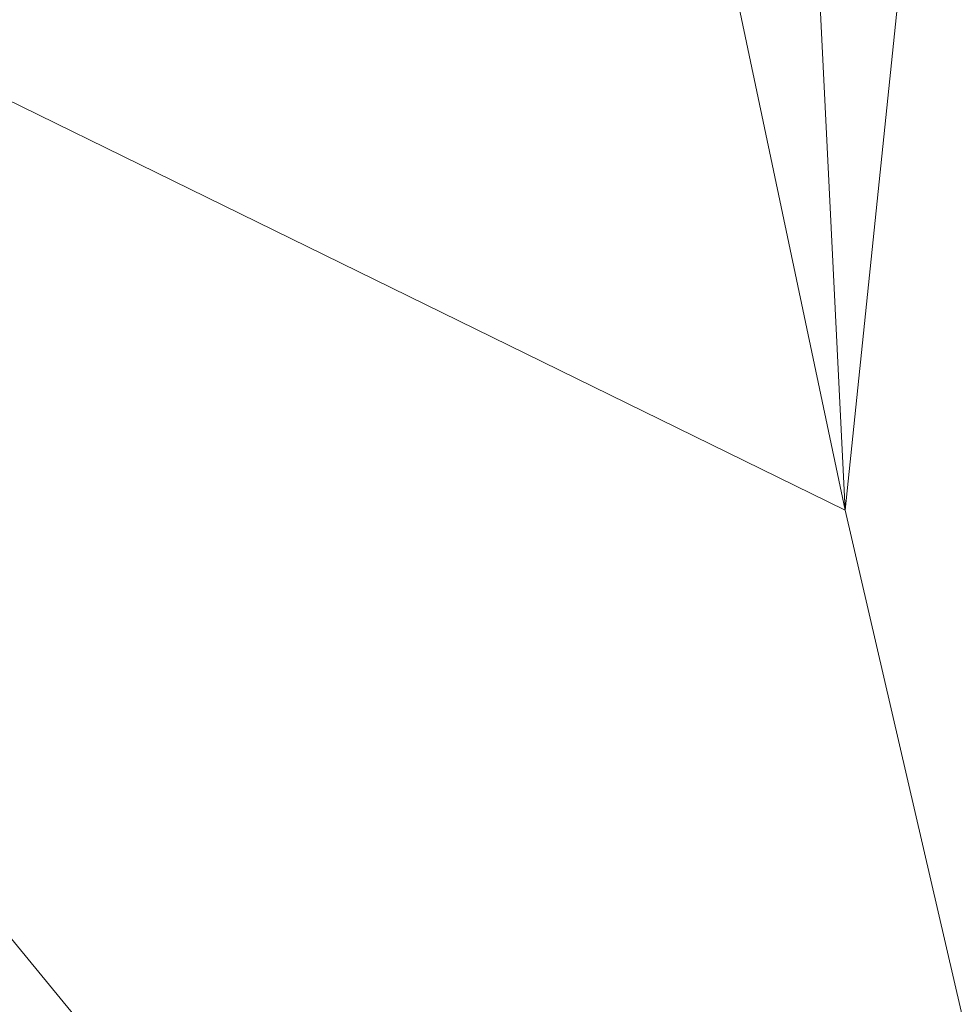
# Model space of a CAD drawing. Units: inches. Extents: x 0 to 204, y 0 to 264.
# Drawn here: x 90 to 90, y 164 to 165 of the extents above; entities that cross this region are included whole.
import ezdxf

# ---------------------------------------------------------------- set-up
doc = ezdxf.new("R2010")
doc.units = ezdxf.units.IN
doc.header["$MEASUREMENT"] = 0
doc.layers.get('0').update_dxf_attribs({"color": 10})

# ---------------------------------------------------------------- blocks, each defined once
blk = doc.blocks.new('ASTRO-5-3D')
at = {"lineweight": 18}
mesh = blk.add_polyface(dxfattribs=at)
corners = [(-8.89955, 2.8507, 0.09093), (7.59189, 2.8507, 0.09093), (7.82959, 2.87934, 0.08993), (8.05367, 2.96363, 0.08699), (8.25127, 3.09874, 0.08227), (8.41108, 3.27691, 0.07605), (8.52393, 3.48793, 0.06868), (8.58335, 3.71972, 0.06059), (8.58594, 3.95898, 0.05223), (7.17573, 16.81706, -0.39678), (7.17714, 17.04697, -0.40481), (7.23108, 17.27047, -0.41262), (7.33469, 17.47573, -0.41978), (7.4825, 17.6519, -0.42594), (7.66669, 17.78966, -0.43075), (7.87749, 17.8817, -0.43396), (8.10377, 17.92316, -0.43541), (8.10377, 18.82465, -0.46689), (6.41753, 18.82465, -0.46689), (6.16049, 17.50172, -0.42069), (5.88225, 16.18284, -0.37464), (5.57833, 14.87005, -0.32879), (5.24239, 13.56461, -0.2832), (4.86637, 12.27047, -0.23801), (4.4388, 10.99247, -0.19338), (3.94348, 9.73904, -0.14961), (3.35704, 8.52562, -0.10724), (2.64519, 7.38135, -0.06728), (1.76018, 6.36623, -0.03183), (0.6526, 5.60438, -0.00523), (-0.6526, 5.30503, 0.00523), (-1.95862, 5.60362, -0.0052), (-3.06714, 6.36559, -0.03181), (-3.95205, 7.38025, -0.06724), (-4.66413, 8.52457, -0.1072), (-5.25074, 9.73813, -0.14958), (-5.74633, 10.99213, -0.19337), (-6.17393, 12.27017, -0.238), (-6.54998, 13.56436, -0.28319), (-6.88592, 14.86976, -0.32878), (-7.18992, 16.18288, -0.37464), (-7.4681, 17.5015, -0.42068), (-7.72519, 18.82465, -0.46689), (-9.41143, 18.82465, -0.46689), (-9.41143, 17.92316, -0.43541), (-9.18515, 17.8817, -0.43396), (-8.97434, 17.78966, -0.43075), (-8.79016, 17.6519, -0.42594), (-8.64235, 17.47573, -0.41978), (-8.53873, 17.27047, -0.41262), (-8.4848, 17.04697, -0.40481), (-8.48339, 16.81706, -0.39678), (-9.8936, 3.95898, 0.05223), (-9.89101, 3.71972, 0.06059), (-9.83158, 3.48793, 0.06868), (-9.71873, 3.27691, 0.07605), (-9.55893, 3.09874, 0.08227), (-9.36132, 2.96363, 0.08699), (-9.13725, 2.87934, 0.08993)]
mesh.append_faces([[corners[k] for k in face] for face in [(3, 7, 2), (4, 6, 3), (24, 8, 23), (29, 1, 28), (58, 53, 57), (32, 0, 31), (33, 0, 32), (34, 52, 33), (31, 0, 30), (20, 9, 19), (23, 8, 22), (22, 9, 21), (12, 19, 11), (19, 12, 18), (13, 18, 12), (40, 51, 39), (41, 51, 40), (47, 42, 46)]], dxfattribs={"vtx0": -1, "vtx1": -1})
mesh.append_faces([[corners[k] for k in face] for face in [(1, 8, 27), (33, 52, 0)]], dxfattribs={"vtx0": -1, "vtx1": -1, "vtx2": -1})
mesh.append_faces([[corners[k] for k in face] for face in [(3, 6, 7), (2, 7, 8), (8, 24, 25), (8, 25, 26), (1, 27, 28), (1, 29, 30), (54, 56, 57), (57, 53, 54), (52, 34, 35), (52, 36, 37), (19, 9, 10), (14, 17, 18), (18, 13, 14), (38, 51, 52), (41, 49, 50), (48, 41, 42), (41, 48, 49), (42, 47, 48), (46, 42, 43), (52, 37, 38)]], dxfattribs={"vtx0": -1, "vtx2": -1})
mesh.append_faces([[corners[k] for k in face] for face in [(55, 56, 54), (16, 17, 15)]], dxfattribs={"vtx1": -1})
mesh.append_faces([[corners[k] for k in face] for face in [(1, 2, 8), (26, 27, 8), (52, 53, 58), (58, 0, 52), (35, 36, 52), (0, 1, 30), (20, 21, 9), (10, 11, 19), (8, 9, 22), (14, 15, 17), (38, 39, 51), (50, 51, 41), (45, 46, 43)]], dxfattribs={"vtx1": -1, "vtx2": -1})
mesh.append_faces([[corners[k] for k in face] for face in [(4, 5, 6), (43, 44, 45)]], dxfattribs={"vtx2": -1})
mesh = blk.add_polyface(dxfattribs=at)
corners = [(-7.72519, 18.82465, -0.46689), (-7.4681, 17.5015, -0.42068), (-7.18992, 16.18288, -0.37464), (-6.88592, 14.86976, -0.32878), (-6.54998, 13.56436, -0.28319), (-6.17393, 12.27017, -0.238), (-5.74633, 10.99213, -0.19337), (-5.25074, 9.73813, -0.14958), (-4.66413, 8.52457, -0.1072), (-3.95205, 7.38025, -0.06724), (-3.06714, 6.36559, -0.03181), (-1.95862, 5.60362, -0.0052), (-0.6526, 5.30503, 0.00523), (0.6526, 5.60438, -0.00523), (1.76018, 6.36623, -0.03183), (2.64519, 7.38135, -0.06728), (3.35704, 8.52562, -0.10724), (3.94348, 9.73904, -0.14961), (4.4388, 10.99247, -0.19338), (4.86637, 12.27047, -0.23801), (5.24239, 13.56461, -0.2832), (5.57833, 14.87005, -0.32879), (5.88225, 16.18284, -0.37464), (6.16049, 17.50172, -0.42069), (6.41753, 18.82465, -0.46689), (3.59263, 18.81764, -0.66756), (0.76229, 18.81414, -0.76794), (-2.06983, 18.81414, -0.76794), (-4.90018, 18.81764, -0.66756), (4.80028, 18.82064, -0.58177), (-6.10794, 18.82064, -0.58177), (5.6089, 18.82265, -0.52433), (-6.91656, 18.82265, -0.52433), (6.01322, 18.82365, -0.49561), (-7.32087, 18.82365, -0.49561), (-3.485, 18.81589, -0.71775), (2.17746, 18.81589, -0.71775), (-0.65377, 18.81414, -0.76794)]
mesh.append_faces([[corners[k] for k in face] for face in [(2, 34, 1), (23, 33, 22), (32, 3, 30), (4, 30, 3), (3, 32, 2), (9, 35, 8), (35, 10, 27), (26, 14, 36), (36, 16, 25), (29, 21, 31), (12, 37, 11), (17, 25, 16), (15, 36, 14)]], dxfattribs={"vtx0": -1, "vtx1": -1})
mesh.append_faces([[corners[k] for k in face] for face in [(6, 28, 30), (2, 32, 34), (30, 5, 6), (36, 15, 16), (22, 33, 31), (25, 17, 18), (18, 29, 25), (13, 26, 37)]], dxfattribs={"vtx0": -1, "vtx2": -1})
mesh.append_faces([[corners[k] for k in face] for face in [(24, 33, 23)]], dxfattribs={"vtx1": -1})
mesh.append_faces([[corners[k] for k in face] for face in [(4, 5, 30), (10, 11, 27), (35, 28, 8), (6, 7, 28), (7, 8, 28), (9, 10, 35), (37, 27, 11), (21, 22, 31), (19, 20, 29), (18, 19, 29), (20, 21, 29), (13, 14, 26), (12, 13, 37)]], dxfattribs={"vtx1": -1, "vtx2": -1})
mesh.append_faces([[corners[k] for k in face] for face in [(34, 0, 1)]], dxfattribs={"vtx2": -1})
mesh = blk.add_polyface(dxfattribs=at)
corners = [(-8.89955, 2.78963, -1.658), (-9.13725, 2.81827, -1.659), (-9.36132, 2.90256, -1.66194), (-9.55893, 3.03766, -1.66666), (-9.71873, 3.21583, -1.67288), (-9.83158, 3.42686, -1.68025), (-9.89101, 3.65865, -1.68835), (-9.8936, 3.89791, -1.6967), (-8.48339, 16.75599, -2.14572), (-8.4848, 16.98589, -2.15375), (-8.53873, 17.20939, -2.16155), (-8.64235, 17.41466, -2.16872), (-8.79016, 17.59083, -2.17487), (-8.97434, 17.72858, -2.17968), (-9.18515, 17.82063, -2.18289), (-9.41143, 17.86209, -2.18434), (-9.41143, 18.76358, -2.21582), (8.10377, 18.76358, -2.21582), (8.10377, 17.86209, -2.18434), (7.87749, 17.82063, -2.18289), (7.66669, 17.72858, -2.17968), (7.4825, 17.59083, -2.17487), (7.33469, 17.41466, -2.16872), (7.23108, 17.20939, -2.16155), (7.17714, 16.98589, -2.15375), (7.17573, 16.75599, -2.14572), (8.58594, 3.89791, -1.6967), (8.58335, 3.65865, -1.68835), (8.52393, 3.42686, -1.68025), (8.41108, 3.21583, -1.67288), (8.25127, 3.03766, -1.66666), (8.05367, 2.90256, -1.66194), (7.82959, 2.81827, -1.659), (7.59189, 2.78963, -1.658)]
mesh.append_faces([[corners[k] for k in face] for face in [(5, 3, 4)]], dxfattribs={"vtx0": -1})
mesh.append_faces([[corners[k] for k in face] for face in [(13, 16, 12), (33, 26, 32), (26, 33, 25), (2, 6, 1), (1, 7, 0)]], dxfattribs={"vtx0": -1, "vtx1": -1})
mesh.append_faces([[corners[k] for k in face] for face in [(17, 22, 11, 16), (0, 8, 25, 33)]], dxfattribs={"vtx0": -1, "vtx1": -1, "vtx2": -1})
mesh.append_faces([[corners[k] for k in face] for face in [(17, 20, 21), (32, 26, 27), (28, 30, 31), (5, 2, 3)]], dxfattribs={"vtx0": -1, "vtx2": -1})
mesh.append_faces([[corners[k] for k in face] for face in [(15, 16, 14), (29, 30, 28)]], dxfattribs={"vtx1": -1})
mesh.append_faces([[corners[k] for k in face] for face in [(19, 20, 17), (21, 22, 17), (13, 14, 16), (11, 12, 16), (27, 28, 31), (31, 32, 27), (6, 7, 1), (7, 8, 0), (5, 6, 2)]], dxfattribs={"vtx1": -1, "vtx2": -1})
mesh.append_faces([[corners[k] for k in face] for face in [(23, 24, 9, 10), (22, 23, 10, 11), (8, 9, 24, 25)]], dxfattribs={"vtx1": -1, "vtx3": -1})
mesh.append_faces([[corners[k] for k in face] for face in [(17, 18, 19)]], dxfattribs={"vtx2": -1})

msp = doc.modelspace()

# ---------------------------------------------------------------- linework, layer by layer
at = {"lineweight": 18, "invisible_edges": 15}
for points in [[(89.84525, 166.2711, 29.60061), (88.73804, 158.36747, 29.80719), (89.81166, 157.85128, 29.76521)], [(89.81166, 157.85128, 29.76521), (90.88739, 157.95821, 29.71614), (90.72505, 166.2711, 29.60061)], [(90.73556, 158.01616, 29.32125), (89.61013, 158.24103, 29.36398), (90.53755, 166.2644, 29.10065)], [(89.84525, 165.25938, 23.60061), (88.73804, 157.35575, 23.80719), (89.81166, 156.83955, 23.76521)], [(89.81166, 156.83955, 23.76521), (90.88739, 156.94649, 23.71614), (90.72505, 165.25938, 23.60061)], [(90.73556, 157.00443, 23.32125), (89.61013, 157.2293, 23.36398), (90.53755, 165.25267, 23.10065)], [(92.08573, 165.0766, 33.97603), (91.2593, 164.67592, 32.18108), (90.08368, 164.44107, 32.94607)], [(88.73834, 156.57525, 17.81194), (90.73305, 156.05795, 17.72631), (90.72505, 165.04283, 17.60061)], [(90.67734, 156.30524, 17.32603), (89.57464, 156.03833, 17.38442), (90.53755, 165.03643, 17.10065)], [(89.78252, 164.66669, 26.64263), (89.60644, 164.60384, 26.60876), (89.62426, 165.02043, 28.22143)], [(89.47205, 164.55755, 26.94564), (89.53774, 164.9412, 28.27497), (89.68122, 164.6273, 26.96175)], [(90.24242, 164.92709, 25.4266), (90.38932, 164.62057, 24.07236), (90.32561, 164.79216, 24.31056)], [(90.38932, 164.62057, 24.07236), (90.24242, 164.92709, 25.4266), (90.32219, 164.72663, 24.99929)], [(89.99554, 164.53552, 27.10977), (89.95124, 164.67716, 27.09633), (89.87362, 164.89921, 28.25773)], [(89.83872, 164.89837, 36.28081), (89.90011, 164.27899, 36.41391), (90.05462, 164.19726, 36.43148)], [(89.82391, 164.56192, 0.20936), (89.41807, 164.82055, 0.25002), (89.53284, 164.88028, 0.2471)], [(89.53284, 164.88028, 0.2471), (89.77063, 164.80545, 0.22823), (89.82391, 164.56192, 0.20936)], [(89.70076, 164.87646, 14.49919), (89.75752, 164.61703, 15.45263), (89.65445, 164.83648, 16.15538)], [(89.76389, 164.59389, 0.42273), (89.71324, 164.85297, 0.25), (89.58824, 164.63647, 0.5)], [(89.67073, 164.70681, 35.32674), (89.54791, 164.6109, 34.95649), (89.52108, 164.83263, 36.3345)], [(89.77018, 164.82666, 28.33123), (89.96001, 164.38365, 27.02669), (89.92055, 164.51702, 26.92054)], [(89.82391, 164.56192, 0.20936), (89.40162, 164.46806, 0.22823), (89.41807, 164.82055, 0.25002)], [(89.73921, 164.80522, 36.35519), (89.8814, 164.53473, 35.28028), (89.88271, 164.58874, 34.90899)], [(89.77063, 164.80545, 0.22823), (89.82993, 164.69094, 0.21734), (89.82391, 164.56192, 0.20936)], [(89.63234, 164.79257, 26.28054), (89.58793, 164.59547, 25.59205), (89.86493, 164.48347, 24.79046)], [(89.8915, 164.76411, 25.87321), (89.63234, 164.79257, 26.28054), (89.86493, 164.48347, 24.79046)], [(89.86493, 164.48347, 24.79046), (90.14534, 164.45247, 24.27876), (89.8915, 164.76411, 25.87321)], [(89.8915, 164.76411, 25.87321), (90.14534, 164.45247, 24.27876), (90.12608, 164.72891, 25.45392)], [(89.68729, 164.70351, 21.44921), (89.92121, 164.55807, 20.41645), (89.86372, 164.74009, 21.73117)], [(89.86372, 164.74009, 21.73117), (89.92121, 164.55807, 20.41645), (90.06134, 164.70993, 21.1574)], [(89.99554, 164.53552, 27.10977), (89.92253, 164.74199, 28.30481), (90.03088, 164.41382, 27.39346)], [(89.86958, 164.62619, 34.90767), (89.86482, 164.71243, 35.29736), (89.92781, 164.73206, 35.06806)], [(89.91611, 164.60019, 34.54294), (89.86958, 164.62619, 34.90767), (89.92781, 164.73206, 35.06806)], [(89.75539, 164.54345, 34.0051), (89.67073, 164.70681, 35.32674), (89.83503, 164.7312, 34.94216)], [(90.12608, 164.72891, 25.45392), (90.14534, 164.45247, 24.27876), (90.2861, 164.50522, 24.31663)], [(90.12608, 164.72891, 25.45392), (90.2861, 164.50522, 24.31663), (90.32219, 164.72663, 24.99929)], [(89.69476, 164.6515, 19.90984), (89.8181, 164.7226, 20.25056), (89.80391, 164.60218, 18.85491)], [(89.945, 164.66209, 19.07924), (89.80391, 164.60218, 18.85491), (89.8181, 164.7226, 20.25056)], [(90.69626, 164.71282, 23.61608), (88.709, 164.567, 22.71147), (90.33256, 164.50089, 21.91446)], [(89.76658, 164.71797, 36.37588), (89.93685, 164.38929, 35.11601), (89.8814, 164.53473, 35.28028)], [(89.86482, 164.71243, 35.29736), (89.86958, 164.62619, 34.90767), (89.83413, 164.65455, 35.24965)], [(89.75539, 164.54345, 34.0051), (89.54791, 164.6109, 34.95649), (89.67073, 164.70681, 35.32674)], [(90.05537, 164.58436, 20.30021), (90.06134, 164.70993, 21.1574), (89.92121, 164.55807, 20.41645)], [(90.2567, 164.68824, 20.59549), (90.06134, 164.70993, 21.1574), (90.05537, 164.58436, 20.30021)], [(90.05146, 164.37038, 32.98277), (89.86026, 164.69817, 34.65693), (89.97251, 164.42373, 34.19255)], [(89.97251, 164.42373, 34.19255), (89.86026, 164.69817, 34.65693), (89.88271, 164.58874, 34.90899)], [(90.17848, 164.62007, 15.89505), (90.29009, 164.66533, 16.84033), (90.41409, 164.69398, 15.86459)], [(90.41409, 164.69398, 15.86459), (90.27592, 164.68107, 14.25), (90.17848, 164.62007, 15.89505)], [(90.2567, 164.68824, 20.59549), (90.05537, 164.58436, 20.30021), (90.12973, 164.4919, 19.36678)], [(90.32835, 164.53338, 19.1799), (90.2567, 164.68824, 20.59549), (90.12973, 164.4919, 19.36678)], [(90.44891, 164.66316, 19.95861), (90.2567, 164.68824, 20.59549), (90.32835, 164.53338, 19.1799)], [(89.76389, 164.67904, 0.07727), (89.71324, 164.41996, 0.25), (89.58824, 164.63647)], [(89.77583, 164.6768, 36.32842), (89.81579, 164.63063, 35.47728), (89.84541, 164.51434, 35.48766)], [(90.03086, 164.46156, 26.21518), (90.0003, 164.6281, 25.93389), (89.95124, 164.67716, 27.09633)], [(89.99554, 164.53552, 27.10977), (90.03086, 164.46156, 26.21518), (89.95124, 164.67716, 27.09633)], [(90.20615, 164.33104, 31.27147), (91.2593, 164.67592, 32.18108), (91.38126, 164.565, 30.51685)], [(89.85135, 164.31968, 24.96194), (89.60644, 164.60384, 26.60876), (89.78252, 164.66669, 26.64263)], [(89.78252, 164.66669, 26.64263), (90.0003, 164.6281, 25.93389), (89.85135, 164.31968, 24.96194)], [(89.98174, 164.60523, 17.92364), (89.80391, 164.60218, 18.85491), (89.945, 164.66209, 19.07924)], [(89.945, 164.66209, 19.07924), (90.14085, 164.64306, 17.64175), (89.98174, 164.60523, 17.92364)], [(90.17848, 164.62007, 15.89505), (90.14085, 164.64306, 17.64175), (90.29009, 164.66533, 16.84033)], [(89.9547, 164.35269, 27.46229), (89.96001, 164.38365, 27.02669), (89.82372, 164.656, 28.38748)], [(89.84968, 164.5793, 34.94673), (89.83413, 164.65455, 35.24965), (89.86958, 164.62619, 34.90767)], [(89.83413, 164.65455, 35.24965), (89.84968, 164.5793, 34.94673), (89.83815, 164.58877, 35.17279)], [(89.65644, 164.54834, 18.73983), (89.43294, 164.63736, 20.129), (89.69476, 164.6515, 19.90984)], [(89.69476, 164.6515, 19.90984), (89.80391, 164.60218, 18.85491), (89.65644, 164.54834, 18.73983)], [(89.98174, 164.60523, 17.92364), (90.14085, 164.64306, 17.64175), (89.99087, 164.57018, 16.77831)], [(90.14085, 164.64306, 17.64175), (90.17848, 164.62007, 15.89505), (89.99087, 164.57018, 16.77831)], [(89.58824, 164.63647, 0.5), (89.71324, 164.41996, 0.25), (89.76389, 164.59389, 0.42273)], [(89.81579, 164.63063, 35.47728), (89.9036, 164.39971, 34.67872), (89.84541, 164.51434, 35.48766)], [(89.69938, 164.41324, 26.06912), (89.47205, 164.55755, 26.94564), (89.68122, 164.6273, 26.96175)], [(89.68122, 164.6273, 26.96175), (89.95029, 164.53138, 25.96121), (89.89047, 164.29042, 25.25899)], [(89.89047, 164.29042, 25.25899), (89.69938, 164.41324, 26.06912), (89.68122, 164.6273, 26.96175)], [(89.86958, 164.62619, 34.90767), (89.87906, 164.53142, 34.55744), (89.84968, 164.5793, 34.94673)], [(89.91611, 164.60019, 34.54294), (89.87906, 164.53142, 34.55744), (89.86958, 164.62619, 34.90767)], [(90.0003, 164.6281, 25.93389), (90.03086, 164.46156, 26.21518), (90.08017, 164.35389, 25.39968)], [(90.17848, 164.62007, 15.89505), (90.08094, 164.61991, 14.25), (89.97145, 164.55749, 15.43104)], [(90.17848, 164.62007, 15.89505), (89.97145, 164.55749, 15.43104), (89.99087, 164.57018, 16.77831)], [(89.54791, 164.6109, 34.95649), (89.75539, 164.54345, 34.0051), (89.60209, 164.43363, 33.49971)], [(89.91611, 164.60019, 34.54294), (89.99182, 164.61256, 34.1966), (89.91865, 164.52741, 34.2089)], [(89.91865, 164.52741, 34.2089), (89.99182, 164.61256, 34.1966), (89.9668, 164.498, 33.78199)], [(89.85135, 164.31968, 24.96194), (89.60329, 164.2175, 24.83666), (89.60644, 164.60384, 26.60876)], [(89.79727, 164.60817, 36.34317), (89.84541, 164.51434, 35.48766), (89.86026, 164.45322, 35.67887)], [(89.80391, 164.60218, 18.85491), (89.98174, 164.60523, 17.92364), (89.80488, 164.54222, 17.75303)], [(89.80488, 164.54222, 17.75303), (89.98174, 164.60523, 17.92364), (89.99087, 164.57018, 16.77831)], [(89.65644, 164.54834, 18.73983), (89.80391, 164.60218, 18.85491), (89.80488, 164.54222, 17.75303)], [(89.87906, 164.53142, 34.55744), (89.91611, 164.60019, 34.54294), (89.91865, 164.52741, 34.2089)], [(89.58793, 164.59547, 25.59205), (89.48711, 164.46467, 24.99929), (89.69467, 164.37354, 24.55068)], [(89.86493, 164.48347, 24.79046), (89.58793, 164.59547, 25.59205), (89.69467, 164.37354, 24.55068)], [(89.88271, 164.58874, 34.90899), (89.8814, 164.53473, 35.28028), (89.97251, 164.42373, 34.19255)], [(89.97301, 164.42154, 19.17649), (90.05537, 164.58436, 20.30021), (89.92121, 164.55807, 20.41645)], [(90.12973, 164.4919, 19.36678), (90.05537, 164.58436, 20.30021), (89.97301, 164.42154, 19.17649)], [(89.84968, 164.5793, 34.94673), (89.87906, 164.53142, 34.55744), (89.86607, 164.53656, 34.79249)], [(89.99087, 164.57018, 16.77831), (89.85544, 164.52735, 16.76096), (89.80488, 164.54222, 17.75303)], [(89.97145, 164.55749, 15.43104), (89.85544, 164.52735, 16.76096), (89.99087, 164.57018, 16.77831)], [(90.03088, 164.41382, 27.39346), (89.97764, 164.56484, 28.35786), (90.09691, 164.2111, 27.149)], [(89.75418, 164.45295, 0.20645), (89.40162, 164.46806, 0.22823), (89.82391, 164.56192, 0.20936)], [(89.88595, 164.55874, 14.25), (89.6888, 164.47045, 15.29503), (89.78523, 164.4968, 15.97909)], [(89.97301, 164.42154, 19.17649), (89.92121, 164.55807, 20.41645), (89.74206, 164.52892, 20.25762)], [(89.78523, 164.4968, 15.97909), (89.97145, 164.55749, 15.43104), (89.88595, 164.55874, 14.25)], [(89.47205, 164.55755, 26.94564), (89.69938, 164.41324, 26.06912), (89.61467, 164.28363, 25.62105)], [(89.78523, 164.4968, 15.97909), (89.85544, 164.52735, 16.76096), (89.97145, 164.55749, 15.43104)], [(89.47847, 164.4922, 18.03964), (89.65644, 164.54834, 18.73983), (89.65058, 164.4828, 17.47053)], [(89.65058, 164.4828, 17.47053), (89.65644, 164.54834, 18.73983), (89.80488, 164.54222, 17.75303)], [(89.83146, 164.3814, 32.28213), (89.60209, 164.43363, 33.49971), (89.75539, 164.54345, 34.0051)], [(89.80488, 164.54222, 17.75303), (89.85544, 164.52735, 16.76096), (89.65058, 164.4828, 17.47053)], [(89.75539, 164.54345, 34.0051), (90.00869, 164.50387, 32.97935), (89.83146, 164.3814, 32.28213)], [(89.91357, 164.30087, 35.46969), (89.81871, 164.53954, 36.35792), (89.86026, 164.45322, 35.67887)], [(89.82131, 164.54348, 36.41725), (89.97682, 164.24986, 35.21966), (89.93685, 164.38929, 35.11601)], [(89.8814, 164.53473, 35.28028), (89.93685, 164.38929, 35.11601), (90.01996, 164.29301, 34.08965)], [(89.8814, 164.53473, 35.28028), (90.01996, 164.29301, 34.08965), (89.97251, 164.42373, 34.19255)], [(90.10729, 164.21651, 26.2588), (90.10759, 164.25478, 25.58366), (89.99554, 164.53552, 27.10977)], [(90.03086, 164.46156, 26.21518), (89.99554, 164.53552, 27.10977), (90.10759, 164.25478, 25.58366)], [(89.99554, 164.53552, 27.10977), (90.03088, 164.41382, 27.39346), (90.10729, 164.21651, 26.2588)], [(90.16014, 164.39495, 18.32115), (90.32835, 164.53338, 19.1799), (90.12973, 164.4919, 19.36678)], [(90.16014, 164.39495, 18.32115), (90.30048, 164.38795, 17.70894), (90.32835, 164.53338, 19.1799)], [(89.65058, 164.4828, 17.47053), (89.85544, 164.52735, 16.76096), (89.78523, 164.4968, 15.97909)], [(89.90493, 164.47502, 34.19206), (89.87906, 164.53142, 34.55744), (89.91865, 164.52741, 34.2089)], [(89.89955, 164.47393, 34.33639), (89.87906, 164.53142, 34.55744), (89.90493, 164.47502, 34.19206)], [(89.91865, 164.52741, 34.2089), (89.93767, 164.43929, 33.77617), (89.90493, 164.47502, 34.19206)], [(89.91865, 164.52741, 34.2089), (89.9668, 164.498, 33.78199), (89.93767, 164.43929, 33.77617)], [(89.95029, 164.53138, 25.96121), (89.92055, 164.51702, 26.92054), (90.04918, 164.23818, 25.8425)], [(90.04918, 164.23818, 25.8425), (90.14139, 164.05714, 24.89978), (89.95029, 164.53138, 25.96121)], [(89.9036, 164.39971, 34.67872), (89.91137, 164.35183, 34.93728), (89.84541, 164.51434, 35.48766)], [(89.84541, 164.51434, 35.48766), (89.91137, 164.35183, 34.93728), (89.86026, 164.45322, 35.67887)], [(89.9036, 164.39971, 34.67872), (89.8772, 164.51584, 34.64089), (89.95366, 164.31436, 33.96163)], [(89.92055, 164.51702, 26.92054), (89.96001, 164.38365, 27.02669), (90.04918, 164.23818, 25.8425)], [(91.11726, 164.39899, 19.7726), (90.33256, 164.50089, 21.91446), (88.71435, 164.40257, 21.10812)], [(90.00869, 164.50387, 32.97935), (89.97979, 164.38383, 31.74107), (89.83146, 164.3814, 32.28213)], [(90.35128, 164.28931, 23.21404), (90.2861, 164.50522, 24.31663), (90.14534, 164.45247, 24.27876)], [(89.78523, 164.4968, 15.97909), (89.62816, 164.44926, 16.2896), (89.65058, 164.4828, 17.47053)], [(89.6888, 164.47045, 15.29503), (89.62816, 164.44926, 16.2896), (89.78523, 164.4968, 15.97909)], [(89.93767, 164.43929, 33.77617), (89.9668, 164.498, 33.78199), (89.97855, 164.42513, 33.37313)], [(89.9668, 164.498, 33.78199), (90.05306, 164.49823, 33.36291), (89.97855, 164.42513, 33.37313)], [(90.05306, 164.49823, 33.36291), (90.02427, 164.40724, 32.97655), (89.97855, 164.42513, 33.37313)], [(89.97301, 164.42154, 19.17649), (90.16014, 164.39495, 18.32115), (90.12973, 164.4919, 19.36678)], [(89.62816, 164.44926, 16.2896), (89.48271, 164.47871, 17.12309), (89.65058, 164.4828, 17.47053)], [(89.86493, 164.48347, 24.79046), (89.69467, 164.37354, 24.55068), (89.91475, 164.19984, 23.44649)], [(89.91475, 164.19984, 23.44649), (89.98525, 164.32609, 23.93629), (89.86493, 164.48347, 24.79046)], [(90.14534, 164.45247, 24.27876), (89.86493, 164.48347, 24.79046), (89.98525, 164.32609, 23.93629)], [(89.9547, 164.35269, 27.46229), (89.87725, 164.48534, 28.44374), (90.0382, 164.13142, 27.12799)], [(89.93303, 164.41131, 33.88029), (89.90493, 164.47502, 34.19206), (89.93767, 164.43929, 33.77617)], [(90.09691, 164.2111, 27.149), (90.0052, 164.47627, 28.38439), (90.10433, 164.20611, 27.58901)], [(89.40162, 164.46806, 0.22823), (89.75418, 164.45295, 0.20645), (89.57449, 164.3875, 0.21283)], [(89.6888, 164.47045, 15.29503), (89.48934, 164.45756, 15.68655), (89.62816, 164.44926, 16.2896)], [(90.10759, 164.25478, 25.58366), (90.08017, 164.35389, 25.39968), (90.03086, 164.46156, 26.21518)], [(89.95272, 164.23614, 34.77576), (89.91357, 164.30087, 35.46969), (89.86026, 164.45322, 35.67887)], [(89.86026, 164.45322, 35.67887), (89.91137, 164.35183, 34.93728), (89.95272, 164.23614, 34.77576)], [(89.98525, 164.32609, 23.93629), (90.18353, 164.27158, 23.38551), (90.14534, 164.45247, 24.27876)], [(90.18353, 164.27158, 23.38551), (90.35128, 164.28931, 23.21404), (90.14534, 164.45247, 24.27876)], [(89.96652, 164.34868, 33.42419), (89.93767, 164.43929, 33.77617), (89.97855, 164.42513, 33.37313)], [(89.65048, 164.30746, 32.08118), (89.60209, 164.43363, 33.49971), (89.83146, 164.3814, 32.28213)], [(90.11955, 164.42933, 31.29548), (90.09191, 164.31409, 29.71316), (89.95449, 164.28521, 30.14133)], [(89.95449, 164.28521, 30.14133), (89.97979, 164.38383, 31.74107), (90.11955, 164.42933, 31.29548)], [(89.99579, 164.35233, 32.98438), (89.96652, 164.34868, 33.42419), (89.97855, 164.42513, 33.37313)], [(90.0749, 164.261, 33.21283), (90.05146, 164.37038, 32.98277), (89.97251, 164.42373, 34.19255)], [(90.0749, 164.261, 33.21283), (89.97251, 164.42373, 34.19255), (90.01996, 164.29301, 34.08965)], [(90.02427, 164.40724, 32.97655), (89.99579, 164.35233, 32.98438), (89.97855, 164.42513, 33.37313)], [(90.11955, 164.42933, 31.29548), (90.05146, 164.37038, 32.98277), (90.14226, 164.21749, 32.16886)], [(90.11955, 164.42933, 31.29548), (90.14226, 164.21749, 32.16886), (90.20065, 164.24053, 30.89004)], [(90.12636, 164.32624, 27.22242), (90.34675, 164.42593, 26.94751), (90.2696, 164.4108, 26.25)], [(88.7197, 164.41095, 19.49201), (90.58836, 164.41932, 17.8759), (91.11726, 164.39899, 19.7726)], [(89.97301, 164.42154, 19.17649), (89.81109, 164.30886, 18.12855), (90.04383, 164.32537, 17.93569)], [(90.04383, 164.32537, 17.93569), (90.16014, 164.39495, 18.32115), (89.97301, 164.42154, 19.17649)], [(89.69938, 164.41324, 26.06912), (89.77155, 164.21342, 25.0732), (89.61467, 164.28363, 25.62105)], [(89.69938, 164.41324, 26.06912), (89.89047, 164.29042, 25.25899), (89.77155, 164.21342, 25.0732)], [(90.02427, 164.40724, 32.97655), (90.11429, 164.41356, 32.52742), (90.03617, 164.34495, 32.58657)], [(90.09691, 164.2111, 27.149), (90.13533, 164.12318, 26.34218), (90.03088, 164.41382, 27.39346)], [(90.03088, 164.41382, 27.39346), (90.13533, 164.12318, 26.34218), (90.10729, 164.21651, 26.2588)], [(90.11429, 164.41356, 32.52742), (90.08492, 164.33836, 32.19834), (90.03617, 164.34495, 32.58657)], [(91.09835, 164.41548, 36.38458), (90.17992, 163.94046, 34.95024), (91.40198, 164.08654, 34.15616)], [(89.96097, 164.11564, 23.68955), (89.85135, 164.31968, 24.96194), (90.0912, 164.40397, 24.7985)], [(89.91357, 164.30087, 35.46969), (89.95546, 164.17985, 35.33029), (89.85941, 164.40927, 36.38592)], [(90.02427, 164.40724, 32.97655), (90.03617, 164.34495, 32.58657), (89.99579, 164.35233, 32.98438)], [(90.0912, 164.40397, 24.7985), (90.08017, 164.35389, 25.39968), (90.18705, 164.10455, 24.27987)], [(89.95366, 164.31436, 33.96163), (89.95652, 164.27503, 34.2505), (89.9036, 164.39971, 34.67872)], [(89.95652, 164.27503, 34.2505), (89.91137, 164.35183, 34.93728), (89.9036, 164.39971, 34.67872)], [(89.9386, 164.40104, 33.80449), (90.00348, 164.23843, 33.26168), (89.95366, 164.31436, 33.96163)], [(90.07606, 164.29292, 28.18249), (90.30381, 164.39967, 27.93081), (90.12636, 164.32624, 27.22242)], [(90.16313, 164.28979, 16.89273), (90.16014, 164.39495, 18.32115), (90.04383, 164.32537, 17.93569)], [(90.16014, 164.39495, 18.32115), (90.16313, 164.28979, 16.89273), (90.30048, 164.38795, 17.70894)], [(90.17498, 164.39206, 30.45355), (90.20065, 164.24053, 30.89004), (90.25776, 164.22114, 29.90378)], [(89.93685, 164.38929, 35.11601), (89.97682, 164.24986, 35.21966), (90.07551, 164.15142, 33.89543)], [(89.93685, 164.38929, 35.11601), (90.07551, 164.15142, 33.89543), (90.01996, 164.29301, 34.08965)], [(90.16313, 164.28979, 16.89273), (90.38083, 164.35061, 16.76165), (90.30048, 164.38795, 17.70894)], [(89.65048, 164.30746, 32.08118), (89.83146, 164.3814, 32.28213), (89.88063, 164.31525, 31.19718)], [(89.97979, 164.38383, 31.74107), (89.88063, 164.31525, 31.19718), (89.83146, 164.3814, 32.28213)], [(89.88063, 164.31525, 31.19718), (89.97979, 164.38383, 31.74107), (89.95449, 164.28521, 30.14133)], [(90.12842, 164.00544, 25.72942), (89.96001, 164.38365, 27.02669), (89.9547, 164.35269, 27.46229)], [(90.12842, 164.00544, 25.72942), (90.04918, 164.23818, 25.8425), (89.96001, 164.38365, 27.02669)], [(89.77413, 164.08642, 23.10489), (89.69467, 164.37354, 24.55068), (89.57776, 164.1757, 23.83239)], [(89.69467, 164.37354, 24.55068), (89.77413, 164.08642, 23.10489), (89.91475, 164.19984, 23.44649)], [(90.16199, 164.37704, 26.25), (89.99217, 164.28166, 27.30983), (90.12636, 164.32624, 27.22242)], [(89.97682, 164.24986, 35.21966), (89.87605, 164.36898, 36.45862), (90.01647, 164.11909, 35.27413)], [(90.05146, 164.37038, 32.98277), (90.0749, 164.261, 33.21283), (90.14226, 164.21749, 32.16886)], [(90.66283, 164.35482, 28.42076), (89.27755, 163.43239, 26.22458), (91.02448, 163.75135, 25.83502)], [(90.12842, 164.00544, 25.72942), (89.9547, 164.35269, 27.46229), (90.0382, 164.13142, 27.12799)], [(90.07606, 164.29292, 28.18249), (90.09191, 164.31409, 29.71316), (90.23041, 164.35478, 29.61161)], [(90.18705, 164.10455, 24.27987), (90.08017, 164.35389, 25.39968), (90.10759, 164.25478, 25.58366)], [(90.08492, 164.33836, 32.19834), (90.17553, 164.35855, 31.69012), (90.1012, 164.27018, 31.69788)], [(90.17553, 164.35855, 31.69012), (90.14961, 164.26934, 31.30115), (90.1012, 164.27018, 31.69788)], [(90.25776, 164.22114, 29.90378), (90.33527, 164.15996, 28.78127), (90.23041, 164.35478, 29.61161)], [(89.95546, 164.17985, 35.33029), (89.96026, 164.15564, 35.70278), (89.87867, 164.34762, 36.39916)], [(89.95652, 164.27503, 34.2505), (89.95272, 164.23614, 34.77576), (89.91137, 164.35183, 34.93728)], [(89.99579, 164.35233, 32.98438), (90.03617, 164.34495, 32.58657), (90.0307, 164.25839, 32.54807)], [(90.16313, 164.28979, 16.89273), (90.33627, 164.2969, 15.89708), (90.38083, 164.35061, 16.76165)], [(90.03617, 164.34495, 32.58657), (90.05815, 164.2785, 32.14568), (90.0307, 164.25839, 32.54807)], [(90.08492, 164.33836, 32.19834), (90.05815, 164.2785, 32.14568), (90.03617, 164.34495, 32.58657)], [(90.05815, 164.2785, 32.14568), (90.08492, 164.33836, 32.19834), (90.1012, 164.27018, 31.69788)], [(90.04383, 164.32537, 17.93569), (89.81109, 164.30886, 18.12855), (89.99856, 164.24352, 16.98282)], [(89.98525, 164.32609, 23.93629), (89.91475, 164.19984, 23.44649), (90.09115, 164.17421, 23.0461)], [(90.18353, 164.27158, 23.38551), (89.98525, 164.32609, 23.93629), (90.09115, 164.17421, 23.0461)], [(89.99217, 164.28166, 27.30983), (90.07606, 164.29292, 28.18249), (90.12636, 164.32624, 27.22242)], [(90.04383, 164.32537, 17.93569), (89.99856, 164.24352, 16.98282), (90.16313, 164.28979, 16.89273)], [(89.60329, 164.2175, 24.83666), (89.85135, 164.31968, 24.96194), (89.87739, 163.96948, 22.96464)], [(89.65048, 164.30746, 32.08118), (89.88063, 164.31525, 31.19718), (89.81582, 164.25161, 30.38297)], [(89.95449, 164.28521, 30.14133), (89.81582, 164.25161, 30.38297), (89.88063, 164.31525, 31.19718)], [(89.87739, 163.96948, 22.96464), (89.85135, 164.31968, 24.96194), (89.96097, 164.11564, 23.68955)], [(90.00771, 164.19204, 33.53826), (89.95366, 164.31436, 33.96163), (90.00348, 164.23843, 33.26168)], [(90.00771, 164.19204, 33.53826), (89.95652, 164.27503, 34.2505), (89.95366, 164.31436, 33.96163)], [(90.09191, 164.31409, 29.71316), (89.99902, 164.27229, 29.12302), (89.95449, 164.28521, 30.14133)], [(89.99902, 164.27229, 29.12302), (90.09191, 164.31409, 29.71316), (90.07606, 164.29292, 28.18249)], [(89.65048, 164.30746, 32.08118), (89.67672, 164.22155, 30.67112), (89.53848, 164.23047, 31.53614)], [(89.81582, 164.25161, 30.38297), (89.67672, 164.22155, 30.67112), (89.65048, 164.30746, 32.08118)], [(89.83981, 164.23671, 27.21046), (89.99217, 164.28166, 27.30983), (89.94677, 164.30953, 26.25)], [(90.22603, 164.2452, 15.32861), (90.46641, 164.30775, 14.25), (90.33627, 164.2969, 15.89708)], [(90.14961, 164.26934, 31.30115), (90.23677, 164.30353, 30.85282), (90.15882, 164.21792, 30.91009)], [(90.15882, 164.21792, 30.91009), (90.23677, 164.30353, 30.85282), (90.20825, 164.21498, 30.43803)], [(89.89047, 164.29042, 25.25899), (90.06711, 164.2984, 24.80433), (90.04023, 164.06749, 23.90823)], [(89.99262, 164.12315, 34.64039), (89.91357, 164.30087, 35.46969), (89.95272, 164.23614, 34.77576)], [(89.95546, 164.17985, 35.33029), (89.91357, 164.30087, 35.46969), (89.99262, 164.12315, 34.64039)], [(90.06711, 164.2984, 24.80433), (90.14139, 164.05714, 24.89978), (90.21066, 163.94159, 24.0094)], [(90.16313, 164.28979, 16.89273), (90.22603, 164.2452, 15.32861), (90.33627, 164.2969, 15.89708)], [(89.89608, 164.07098, 24.1688), (89.77155, 164.21342, 25.0732), (89.89047, 164.29042, 25.25899)], [(89.89047, 164.29042, 25.25899), (90.04023, 164.06749, 23.90823), (89.89608, 164.07098, 24.1688)], [(89.99217, 164.28166, 27.30983), (89.93866, 164.24921, 28.28475), (90.07606, 164.29292, 28.18249)], [(89.93866, 164.24921, 28.28475), (89.99902, 164.27229, 29.12302), (90.07606, 164.29292, 28.18249)], [(90.16313, 164.28979, 16.89273), (89.99856, 164.24352, 16.98282), (90.09045, 164.22176, 15.95029)], [(90.0749, 164.261, 33.21283), (90.01996, 164.29301, 34.08965), (90.159, 164.08987, 32.64279)], [(90.01996, 164.29301, 34.08965), (90.07551, 164.15142, 33.89543), (90.159, 164.08987, 32.64279)], [(90.22603, 164.2452, 15.32861), (90.16313, 164.28979, 16.89273), (90.09045, 164.22176, 15.95029)], [(90.35128, 164.28931, 23.21404), (90.18353, 164.27158, 23.38551), (90.26748, 164.11913, 22.46767)], [(91.16214, 163.91929, 25.41237), (90.23252, 163.88086, 26.11686), (91.05781, 164.29116, 27.0326)], [(89.44777, 164.05177, 24.78436), (89.61467, 164.28363, 25.62105), (89.71813, 164.03388, 24.26677)], [(89.77155, 164.21342, 25.0732), (89.71813, 164.03388, 24.26677), (89.61467, 164.28363, 25.62105)], [(89.81582, 164.25161, 30.38297), (89.95449, 164.28521, 30.14133), (89.85863, 164.23294, 29.38794)], [(89.95449, 164.28521, 30.14133), (89.99902, 164.27229, 29.12302), (89.85863, 164.23294, 29.38794)], [(90.00348, 164.23843, 33.26168), (90, 164.28624, 32.9681), (90.0518, 164.17623, 32.57063)], [(89.83981, 164.23671, 27.21046), (89.93866, 164.24921, 28.28475), (89.99217, 164.28166, 27.30983)], [(90.1012, 164.27018, 31.69788), (90.0921, 164.20305, 31.70802), (90.05815, 164.2785, 32.14568)], [(89.93866, 164.24921, 28.28475), (89.85863, 164.23294, 29.38794), (89.99902, 164.27229, 29.12302)], [(90.0096, 164.15255, 33.83307), (89.95272, 164.23614, 34.77576), (89.95652, 164.27503, 34.2505)], [(90.0096, 164.15255, 33.83307), (89.95652, 164.27503, 34.2505), (90.00771, 164.19204, 33.53826)], [(90.26748, 164.11913, 22.46767), (90.18353, 164.27158, 23.38551), (90.09115, 164.17421, 23.0461)], [(90.11944, 164.21513, 31.30694), (90.0921, 164.20305, 31.70802), (90.1012, 164.27018, 31.69788)], [(90.1012, 164.27018, 31.69788), (90.14961, 164.26934, 31.30115), (90.11944, 164.21513, 31.30694)], [(90.14961, 164.26934, 31.30115), (90.15882, 164.21792, 30.91009), (90.11944, 164.21513, 31.30694)], [(89.93045, 163.87099, 27.07692), (89.75188, 164.25856, 28.5), (89.69552, 163.81737, 27.14502)], [(90.0749, 164.261, 33.21283), (90.159, 164.08987, 32.64279), (90.14226, 164.21749, 32.16886)], [(89.64732, 164.16715, 27.5698), (89.83981, 164.23671, 27.21046), (89.75601, 164.24969, 26.25)], [(89.81582, 164.25161, 30.38297), (89.72986, 164.19101, 29.31064), (89.67672, 164.22155, 30.67112)], [(89.72986, 164.19101, 29.31064), (89.81582, 164.25161, 30.38297), (89.85863, 164.23294, 29.38794)], [(89.91358, 164.25022, 36.4201), (89.932, 164.21358, 36.03693), (89.97409, 164.11884, 35.86058)], [(89.97682, 164.24986, 35.21966), (90.075, 164.09416, 34.2711), (90.07551, 164.15142, 33.89543)], [(90.01647, 164.11909, 35.27413), (90.075, 164.09416, 34.2711), (89.97682, 164.24986, 35.21966)], [(90.10759, 164.25478, 25.58366), (90.10729, 164.21651, 26.2588), (90.17514, 164.06215, 25.2689)], [(90.18705, 164.10455, 24.27987), (90.10759, 164.25478, 25.58366), (90.24893, 163.91218, 24.24565)], [(90.24893, 163.91218, 24.24565), (90.10759, 164.25478, 25.58366), (90.17514, 164.06215, 25.2689)], [(89.93866, 164.24921, 28.28475), (89.83981, 164.23671, 27.21046), (89.8011, 164.20567, 28.39934)], [(89.93866, 164.24921, 28.28475), (89.8011, 164.20567, 28.39934), (89.85863, 164.23294, 29.38794)], [(89.99856, 164.24352, 16.98282), (89.84773, 164.19204, 15.72054), (90.09045, 164.22176, 15.95029)], [(90.06873, 164.183, 14.25), (90.22603, 164.2452, 15.32861), (90.09045, 164.22176, 15.95029)], [(90.20825, 164.21498, 30.43803), (90.29801, 164.24852, 30.01552), (90.22756, 164.17271, 29.96983)], [(90.22756, 164.17271, 29.96983), (90.29801, 164.24852, 30.01552), (90.27591, 164.18635, 29.5739)], [(90.00771, 164.19204, 33.53826), (90.00348, 164.23843, 33.26168), (90.06602, 164.10825, 32.74299)], [(90.06602, 164.10825, 32.74299), (90.00348, 164.23843, 33.26168), (90.0518, 164.17623, 32.57063)], [(90.20909, 163.87822, 24.6203), (90.04918, 164.23818, 25.8425), (90.12842, 164.00544, 25.72942)], [(90.04918, 164.23818, 25.8425), (90.20909, 163.87822, 24.6203), (90.14139, 164.05714, 24.89978)], [(90.22218, 164.12377, 31.19621), (90.20065, 164.24053, 30.89004), (90.14226, 164.21749, 32.16886)], [(90.22218, 164.12377, 31.19621), (90.28362, 164.09266, 30.19482), (90.20065, 164.24053, 30.89004)], [(90.20065, 164.24053, 30.89004), (90.28362, 164.09266, 30.19482), (90.25776, 164.22114, 29.90378)], [(89.67672, 164.22155, 30.67112), (89.54632, 164.17494, 30.55491), (89.53848, 164.23047, 31.53614)], [(89.83981, 164.23671, 27.21046), (89.64732, 164.16715, 27.5698), (89.8011, 164.20567, 28.39934)], [(89.85863, 164.23294, 29.38794), (89.8011, 164.20567, 28.39934), (89.72986, 164.19101, 29.31064)], [(89.99262, 164.12315, 34.64039), (89.95272, 164.23614, 34.77576), (90.02368, 164.09171, 33.98474)], [(89.95272, 164.23614, 34.77576), (90.0096, 164.15255, 33.83307), (90.02368, 164.09171, 33.98474)], [(90.12527, 164.03497, 31.94587), (90.0518, 164.17623, 32.57063), (90.0614, 164.2309, 32.12806)], [(90.12527, 164.03497, 31.94587), (90.0614, 164.2309, 32.12806), (90.17004, 164.02872, 31.09939)], [(89.67672, 164.22155, 30.67112), (89.72986, 164.19101, 29.31064), (89.54632, 164.17494, 30.55491)], [(89.87739, 163.96948, 22.96464), (89.59186, 163.91746, 23.19398), (89.60329, 164.2175, 24.83666)], [(89.84773, 164.19204, 15.72054), (90.06873, 164.183, 14.25), (90.09045, 164.22176, 15.95029)], [(90.15351, 164.14771, 30.86798), (90.11944, 164.21513, 31.30694), (90.15882, 164.21792, 30.91009)], [(90.159, 164.08987, 32.64279), (90.22218, 164.12377, 31.19621), (90.14226, 164.21749, 32.16886)], [(90.18816, 164.15502, 30.34824), (90.15351, 164.14771, 30.86798), (90.15882, 164.21792, 30.91009)], [(90.20825, 164.21498, 30.43803), (90.18816, 164.15502, 30.34824), (90.15882, 164.21792, 30.91009)], [(90.33527, 164.15996, 28.78127), (90.25776, 164.22114, 29.90378), (90.28362, 164.09266, 30.19482)], [(89.71813, 164.03388, 24.26677), (89.77155, 164.21342, 25.0732), (89.89608, 164.07098, 24.1688)], [(90.20723, 163.92296, 25.83759), (90.09691, 164.2111, 27.149), (90.23252, 163.88086, 26.11686)], [(90.09691, 164.2111, 27.149), (90.20723, 163.92296, 25.83759), (90.13533, 164.12318, 26.34218)], [(90.10729, 164.21651, 26.2588), (90.20031, 163.96918, 25.45957), (90.17514, 164.06215, 25.2689)], [(90.13533, 164.12318, 26.34218), (90.20031, 163.96918, 25.45957), (90.10729, 164.21651, 26.2588)], [(90.18816, 164.15502, 30.34824), (90.20825, 164.21498, 30.43803), (90.22756, 164.17271, 29.96983)], [(89.64732, 164.16715, 27.5698), (89.60837, 164.1492, 29.0848), (89.8011, 164.20567, 28.39934)], [(89.72986, 164.19101, 29.31064), (89.8011, 164.20567, 28.39934), (89.60837, 164.1492, 29.0848)], [(89.97409, 164.11884, 35.86058), (90.02413, 164.08265, 35.8519), (89.96022, 164.20714, 36.42935)], [(89.57298, 164.20244, 28.5), (89.51894, 163.83651, 27.39451), (89.69552, 163.81737, 27.14502)], [(89.77413, 164.08642, 23.10489), (89.96277, 163.99498, 22.31097), (89.91475, 164.19984, 23.44649)], [(89.96277, 163.99498, 22.31097), (90.09115, 164.17421, 23.0461), (89.91475, 164.19984, 23.44649)], [(90.00771, 164.19204, 33.53826), (90.06602, 164.10825, 32.74299), (90.06543, 164.0337, 33.34396)], [(90.00771, 164.19204, 33.53826), (90.06543, 164.0337, 33.34396), (90.0096, 164.15255, 33.83307)], [(90.02413, 164.08265, 35.8519), (90.08657, 164.13179, 36.05384), (90.02262, 164.19254, 36.43249)], [(89.54632, 164.17494, 30.55491), (89.72986, 164.19101, 29.31064), (89.60837, 164.1492, 29.0848)], [(90.24586, 164.13195, 29.57772), (90.22756, 164.17271, 29.96983), (90.27591, 164.18635, 29.5739)], [(90.24586, 164.13195, 29.57772), (90.27591, 164.18635, 29.5739), (90.28518, 164.14919, 29.18181)], [(89.95546, 164.17985, 35.33029), (90.03524, 164.00276, 34.49708), (90.0204, 164.03228, 34.99165)], [(89.99262, 164.12315, 34.64039), (90.03524, 164.00276, 34.49708), (89.95546, 164.17985, 35.33029)], [(90.1148, 163.97629, 22.52757), (89.96097, 164.11564, 23.68955), (90.18209, 164.17984, 23.6631)], [(90.26711, 163.96858, 23.13803), (90.18209, 164.17984, 23.6631), (90.18705, 164.10455, 24.27987)], [(89.96277, 163.99498, 22.31097), (90.15214, 163.98303, 21.90525), (90.09115, 164.17421, 23.0461)], [(90.12527, 164.03497, 31.94587), (90.06602, 164.10825, 32.74299), (90.0518, 164.17623, 32.57063)], [(90.15214, 163.98303, 21.90525), (90.26748, 164.11913, 22.46767), (90.09115, 164.17421, 23.0461)], [(90.21491, 164.09236, 30.02794), (90.18816, 164.15502, 30.34824), (90.22756, 164.17271, 29.96983)], [(90.24586, 164.13195, 29.57772), (90.21491, 164.09236, 30.02794), (90.22756, 164.17271, 29.96983)], [(88.73834, 155.69975, 17.81194), (90.73305, 155.18245, 17.72631), (90.72505, 164.16733, 17.60061)], [(90.67734, 155.42974, 17.32603), (89.57464, 155.16283, 17.38442), (90.53755, 164.16093, 17.10065)], [(89.97409, 164.11884, 35.86058), (89.96388, 164.14817, 35.65995), (90.00201, 164.05058, 35.48264)], [(90.06543, 164.0337, 33.34396), (90.02368, 164.09171, 33.98474), (90.0096, 164.15255, 33.83307)], [(90.19145, 163.95649, 32.84731), (90.07551, 164.15142, 33.89543), (90.075, 164.09416, 34.2711)], [(90.19145, 163.95649, 32.84731), (90.159, 164.08987, 32.64279), (90.07551, 164.15142, 33.89543)], [(90.27631, 164.06675, 29.18817), (90.24586, 164.13195, 29.57772), (90.28518, 164.14919, 29.18181)], [(89.71214, 163.93754, 35.67031), (89.91771, 163.97454, 35.54277), (89.73607, 164.13341, 36.5)], [(90.0382, 164.13142, 27.12799), (90.19172, 163.76172, 26.16619), (90.24242, 163.68571, 25.4266)], [(90.12842, 164.00544, 25.72942), (90.0382, 164.13142, 27.12799), (90.18388, 163.84844, 25.59579)], [(90.0382, 164.13142, 27.12799), (90.24242, 163.68571, 25.4266), (90.18388, 163.84844, 25.59579)], [(90.10279, 163.89535, 33.5194), (90.03524, 164.00276, 34.49708), (89.99262, 164.12315, 34.64039)], [(90.10279, 163.89535, 33.5194), (89.99262, 164.12315, 34.64039), (90.02368, 164.09171, 33.98474)], [(90.20031, 163.96918, 25.45957), (90.13533, 164.12318, 26.34218), (90.20723, 163.92296, 25.83759)], [(90.159, 164.08987, 32.64279), (90.27766, 163.9253, 31.35136), (90.22218, 164.12377, 31.19621)], [(90.28362, 164.09266, 30.19482), (90.22218, 164.12377, 31.19621), (90.34108, 163.91572, 30.1727)], [(90.34108, 163.91572, 30.1727), (90.22218, 164.12377, 31.19621), (90.27766, 163.9253, 31.35136)], [(89.96097, 164.11564, 23.68955), (90.1148, 163.97629, 22.52757), (89.87739, 163.96948, 22.96464)], [(90.02413, 164.08265, 35.8519), (89.97409, 164.11884, 35.86058), (90.00201, 164.05058, 35.48264)], [(90.075, 164.09416, 34.2711), (90.01647, 164.11909, 35.27413), (90.13349, 163.95112, 34.02711)], [(90.10542, 163.91666, 34.80739), (90.13349, 163.95112, 34.02711), (90.01647, 164.11909, 35.27413)], [(90.26748, 164.11913, 22.46767), (90.15214, 163.98303, 21.90525), (90.36834, 163.93876, 21.21889)], [(90.17004, 164.02872, 31.09939), (90.18421, 164.12022, 30.44797), (90.2364, 163.95374, 30.33823)], [(90.06543, 164.0337, 33.34396), (90.06602, 164.10825, 32.74299), (90.11799, 163.95538, 32.66509)], [(90.11799, 163.95538, 32.66509), (90.06602, 164.10825, 32.74299), (90.12527, 164.03497, 31.94587)], [(90.26711, 163.96858, 23.13803), (90.18705, 164.10455, 24.27987), (90.26711, 163.91331, 23.64659)], [(90.26711, 163.91331, 23.64659), (90.18705, 164.10455, 24.27987), (90.24893, 163.91218, 24.24565)], [(90.02368, 164.09171, 33.98474), (90.06543, 164.0337, 33.34396), (90.1212, 163.90188, 32.99506)], [(90.02368, 164.09171, 33.98474), (90.1212, 163.90188, 32.99506), (90.10279, 163.89535, 33.5194)], [(90.19145, 163.95649, 32.84731), (90.075, 164.09416, 34.2711), (90.13349, 163.95112, 34.02711)], [(90.159, 164.08987, 32.64279), (90.19145, 163.95649, 32.84731), (90.27507, 163.85122, 31.86675)], [(90.159, 164.08987, 32.64279), (90.27507, 163.85122, 31.86675), (90.27766, 163.9253, 31.35136)], [(89.86372, 163.86311, 21.73117), (89.77413, 164.08642, 23.10489), (89.63252, 164.00112, 22.6408)], [(89.86372, 163.86311, 21.73117), (89.96277, 163.99498, 22.31097), (89.77413, 164.08642, 23.10489)], [(90.00201, 164.05058, 35.48264), (90.06076, 164.00699, 35.46782), (90.02413, 164.08265, 35.8519)], [(90.02413, 164.08265, 35.8519), (90.06076, 164.00699, 35.46782), (90.11851, 164.06632, 35.6762)], [(89.59633, 163.78233, 35.10479), (89.71214, 163.93754, 35.67031), (89.54136, 164.07233, 36.5)], [(89.71813, 164.03388, 24.26677), (89.89608, 164.07098, 24.1688), (89.86637, 163.87424, 23.11334)], [(89.86637, 163.87424, 23.11334), (89.89608, 164.07098, 24.1688), (89.98633, 163.92056, 23.16572)], [(90.04023, 164.06749, 23.90823), (89.98633, 163.92056, 23.16572), (89.89608, 164.07098, 24.1688)], [(89.98633, 163.92056, 23.16572), (90.04023, 164.06749, 23.90823), (90.12004, 163.92761, 22.95292)], [(90.00201, 164.05058, 35.48264), (90.00308, 164.06774, 35.19644), (90.05128, 163.97172, 35.18283)], [(90.18393, 164.06543, 23.64745), (90.12004, 163.92761, 22.95292), (90.04023, 164.06749, 23.90823)], [(90.18393, 164.06543, 23.64745), (90.21066, 163.94159, 24.0094), (90.31478, 163.74173, 22.90658)], [(90.2364, 163.95374, 30.33823), (90.24561, 164.06488, 29.60792), (90.33302, 163.88635, 29.13309)], [(90.14139, 164.05714, 24.89978), (90.20909, 163.87822, 24.6203), (90.21066, 163.94159, 24.0094)], [(90.17514, 164.06215, 25.2689), (90.25925, 163.85105, 24.56762), (90.24893, 163.91218, 24.24565)], [(90.20031, 163.96918, 25.45957), (90.25925, 163.85105, 24.56762), (90.17514, 164.06215, 25.2689)], [(89.68222, 163.84204, 23.26647), (89.42158, 163.88356, 23.96316), (89.44777, 164.05177, 24.78436)], [(89.71813, 164.03388, 24.26677), (89.68222, 163.84204, 23.26647), (89.44777, 164.05177, 24.78436)], [(90.00201, 164.05058, 35.48264), (90.05128, 163.97172, 35.18283), (90.06076, 164.00699, 35.46782)], [(89.71813, 164.03388, 24.26677), (89.86637, 163.87424, 23.11334), (89.68222, 163.84204, 23.26647)], [(90.06543, 164.0337, 33.34396), (90.11799, 163.95538, 32.66509), (90.1212, 163.90188, 32.99506)], [(90.11799, 163.95538, 32.66509), (90.12527, 164.03497, 31.94587), (90.17065, 163.88513, 31.99391)], [(90.12527, 164.03497, 31.94587), (90.17004, 164.02872, 31.09939), (90.20879, 163.91633, 31.04281)], [(90.20879, 163.91633, 31.04281), (90.17065, 163.88513, 31.99391), (90.12527, 164.03497, 31.94587)], [(90.20879, 163.91633, 31.04281), (90.17004, 164.02872, 31.09939), (90.2364, 163.95374, 30.33823)], [(90.06076, 164.00699, 35.46782), (90.05128, 163.97172, 35.18283), (90.11229, 163.93637, 35.11521)], [(90.06076, 164.00699, 35.46782), (90.11229, 163.93637, 35.11521), (90.15046, 164.00085, 35.29855)], [(90.10279, 163.89535, 33.5194), (90.10242, 163.86405, 34.0218), (90.03524, 164.00276, 34.49708)], [(90.23907, 163.76454, 24.80594), (90.20909, 163.87822, 24.6203), (90.12842, 164.00544, 25.72942)], [(90.23907, 163.76454, 24.80594), (90.12842, 164.00544, 25.72942), (90.18388, 163.84844, 25.59579)], [(90.06134, 163.83295, 21.1574), (89.96277, 163.99498, 22.31097), (89.86372, 163.86311, 21.73117)], [(90.15214, 163.98303, 21.90525), (89.96277, 163.99498, 22.31097), (90.06134, 163.83295, 21.1574)]]:
    msp.add_3dface(points, dxfattribs=at)

# ---------------------------------------------------------------- block references
msp.add_blockref('ASTRO-5-3D', (97.37888, 148.13064, 29.39162))

doc.saveas('drawing.dxf')
